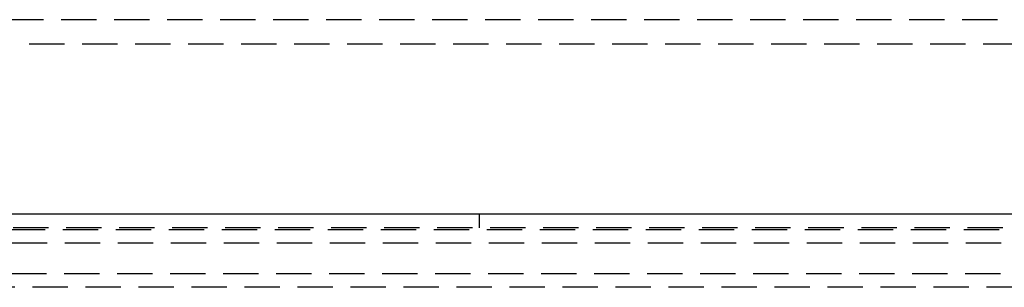
# Model space of a CAD drawing. Extents: x 2300 to 4707, y 1809 to 2945.
# Drawn here: x 3945 to 4122, y 2589 to 2637 of the extents above; entities that cross this region are included whole.
import ezdxf

# ---------------------------------------------------------------- set-up
doc = ezdxf.new("R2010")
doc.units = 0
doc.linetypes.add('HIDDEN', pattern=[9.525, 6.35, -3.175])
doc.layers.get('0').update_dxf_attribs({"linetype": 'CONTINUOUS'})
doc.layers.add('CUT_OUT_WITHOUT_CHOPPING', color=70, linetype='HIDDEN')
doc.layers.add('SINK_DASHED', color=10, linetype='HIDDEN')

msp = doc.modelspace()

# ---------------------------------------------------------------- linework, layer by layer
msp.add_line((4027.344, 2602.312, 123.815), (4027.344, 2599.815, 122.631))
at = {"layer": 'CUT_OUT_WITHOUT_CHOPPING', "linetype": 'CONTINUOUS'}
msp.add_line((3780.791, 2602.312, 125), (4273.897, 2602.312, 122.631), dxfattribs=at)
at = {"layer": 'SINK_DASHED', "extrusion": (-1e-16, -1, -5.933e-13)}
for p, q in [((4301.47, 2637.153, -125), (3753.141, 2637.153, -125)), ((3755.955, 2632.824, 123.035), (4298.656, 2632.824, 123.035)), ((3780.791, 2602.312, 125), (4273.82, 2602.312, 125)), ((4273.82, 2599.815, 122.631), (3780.791, 2599.815, 122.631)), ((3781.067, 2599.539, 117.369), (4273.544, 2599.539, 117.369)), ((4273.544, 2597.043, 115), (3781.067, 2597.043, 115)), ((3781.315, 2591.638, 115), (4277.291, 2591.638, 115)), ((4277.291, 2589.141, 112.631), (3781.315, 2589.141, 112.631))]:
    msp.add_line(p, q, dxfattribs=at)

doc.saveas('drawing.dxf')
